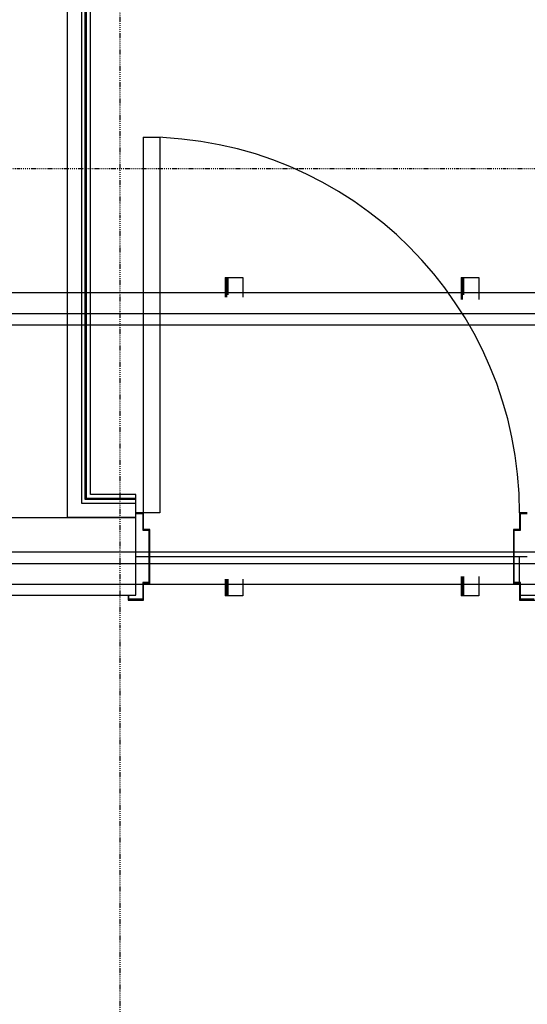
# Model space of a CAD drawing. Extents: x -46230 to 212221, y -185242 to 115744.
# Drawn here: x 20358 to 21600, y -24160 to -21749 of the extents above; entities that cross this region are included whole.
import ezdxf

# ---------------------------------------------------------------- set-up
doc = ezdxf.new("R2010")
doc.units = 0
doc.linetypes.add('X-3040-L1-F$0$EDG-1DOT-2', pattern=[5, 2, -1.4, 0.2, -1.4])
for name, color, linetype in [('X-3040-L1-F$0$A-DOOR', 11, 'CONTINUOUS'), ('X-3040-L1-F$0$A-DOOR-FRAM-2', 11, 'CONTINUOUS'), ('X-3040-L1-F$0$A-FLOR', 11, 'CONTINUOUS'), ('X-3040-L1-F$0$A-WALL', 8, 'CONTINUOUS'), ('X-3040-L1-F$0$A-WALL-4', 8, 'CONTINUOUS'), ('X-3040-L1-F$0$I-WALL-1', 8, 'CONTINUOUS'), ('X-3040-L1-F$0$S-GRID-2', 133, 'X-3040-L1-F$0$EDG-1DOT-2'), ('X-3040-S$0$Q-SPCQ-3', 11, 'CONTINUOUS'), ('X-XREF', 7, 'CONTINUOUS')]:
    doc.layers.add(name, color=color, linetype=linetype)

# ---------------------------------------------------------------- blocks, each defined once
blk = doc.blocks.new('X-3040-S')
at = {"layer": 'X-3040-S$0$Q-SPCQ-3'}
for p, q in [((-24778.6, -14058.2), (-24778.6, -26530.6)), ((-24728.6, -26530.6), (-24728.6, -14058.2)), ((-24115.6, -14058.2), (-24115.6, -26829.4)), ((-24065.6, -26518.5), (-24065.6, -14058.2)), ((-24700.3, -26572.4), (-24700.3, -14100)), ((-24143.9, -14199.6), (-24143.9, -26771.6)), ((-24807.6, -18492.7), (-24807.6, -18489.7)), ((-24766.3, -18489.7), (-24807.6, -18489.7)), ((-24807.6, -18495.9), (-24807.6, -18492.7)), ((-24766.3, -18492.7), (-24807.6, -18492.7)), ((-24807.6, -18532.8), (-24807.6, -18495.9)), ((-24766.3, -18495.9), (-24807.6, -18495.9)), ((-24027.6, -18489.7), (-24075.8, -18489.7)), ((-24027.6, -18492.7), (-24075.8, -18492.7)), ((-24027.6, -18495.9), (-24069.8, -18495.9)), ((-24027.6, -18489.7), (-24027.6, -18492.7)), ((-24027.6, -18492.7), (-24027.6, -18495.9)), ((-24027.6, -18495.9), (-24027.6, -18532.8)), ((-24807.6, -18533), (-24807.6, -18532.8)), ((-24766.3, -18532.8), (-24807.6, -18532.8)), ((-24766.3, -18533), (-24807.6, -18533)), ((-24027.6, -18532.8), (-24075.8, -18532.8)), ((-24027.6, -18533), (-24075.8, -18533)), ((-24027.6, -18532.8), (-24027.6, -18533)), ((-24807.6, -19069.7), (-24807.6, -19066.7)), ((-24760.4, -19066.7), (-24807.6, -19066.7)), ((-24807.6, -19072.9), (-24807.6, -19069.7)), ((-24760.4, -19069.7), (-24807.6, -19069.7)), ((-24807.6, -19109.8), (-24807.6, -19072.9)), ((-24760.3, -19072.9), (-24807.6, -19072.9)), ((-24027.6, -19066.7), (-24081.3, -19066.7)), ((-24027.6, -19069.7), (-24081.3, -19069.7)), ((-24027.6, -19072.9), (-24069.8, -19072.9)), ((-24027.6, -19066.7), (-24027.6, -19069.7)), ((-24027.6, -19069.7), (-24027.6, -19072.9)), ((-24027.6, -19072.9), (-24027.6, -19109.8)), ((-24807.6, -19110.1), (-24807.6, -19109.8)), ((-24760.3, -19109.8), (-24807.6, -19109.8)), ((-24760.3, -19110.1), (-24807.6, -19110.1)), ((-24027.6, -19109.8), (-24081.3, -19109.8)), ((-24027.6, -19110.1), (-24081.3, -19110.1)), ((-24027.6, -19109.8), (-24027.6, -19110.1))]:
    blk.add_line(p, q, dxfattribs=at)
blk = doc.blocks.new('X-3040-L1-F')
at = {"layer": 'X-3040-L1-F$0$A-DOOR'}
for p, q in [((83707, -11997.8), (83707, -11957.8)), ((83707, -11957.8), (84627, -11957.8)), ((84627, -11957.8), (84627, -11997.8)), ((84627, -11997.8), (83707, -11997.8))]:
    blk.add_line(p, q, dxfattribs=at)
blk.add_arc((83707, -11957.8), 920, 270, 0, dxfattribs=at)
at = {"layer": 'X-3040-L1-F$0$A-DOOR-FRAM-2'}
for p, q in [((83505, -11919.8), (83493, -11919.8)), ((83493, -11919.8), (83493, -11957.8)), ((83495, -11955.8), (83495, -11921.8)), ((83495, -11921.8), (83505, -11921.8)), ((83493, -11957.8), (83534, -11957.8)), ((83536, -11955.8), (83495, -11955.8)), ((83534, -11957.8), (83534, -11972.8)), ((83536, -11970.8), (83536, -11955.8)), ((83705, -11955.8), (83664, -11955.8)), ((83664, -11955.8), (83664, -11970.8)), ((83666, -11972.8), (83666, -11957.8)), ((83666, -11957.8), (83707, -11957.8)), ((83705, -11938.8), (83705, -11955.8)), ((83707, -11957.8), (83707, -11938.8)), ((83534, -11972.8), (83666, -11972.8)), ((83664, -11970.8), (83536, -11970.8)), ((83666, -12862.8), (83534, -12862.8)), ((83534, -12862.8), (83534, -12877.8)), ((83536, -12879.8), (83536, -12864.8)), ((83536, -12864.8), (83664, -12864.8)), ((83664, -12864.8), (83664, -12879.8)), ((83666, -12877.8), (83666, -12862.8)), ((83534, -12877.8), (83493, -12877.8)), ((83493, -12877.8), (83493, -12915.8)), ((83495, -12913.8), (83495, -12879.8)), ((83495, -12879.8), (83536, -12879.8)), ((83664, -12879.8), (83705, -12879.8)), ((83707, -12877.8), (83666, -12877.8)), ((83705, -12879.8), (83705, -12896.8)), ((83707, -12896.8), (83707, -12877.8))]:
    blk.add_line(p, q, dxfattribs=at)
at = {"layer": 'X-3040-L1-F$0$A-FLOR'}
for p, q in [((83504.5, -11919.8), (83504.5, -11580.8)), ((83600, -11938.8), (83600, -11970.8)), ((83600, -11972.8), (83600, -12862.8)), ((83600, -12864.8), (83600, -12896.8)), ((83504.5, -13112.3), (83504.5, -12879.8)), ((83536, -12878), (83600, -12878))]:
    blk.add_line(p, q, dxfattribs=at)
at = {"layer": 'X-3040-L1-F$0$A-WALL'}
for p, q in [((83695, -11580.8), (83695, -11770.8)), ((83695, -11805.8), (83695, -11938.8)), ((83695, -11938.8), (83695, -11814.8)), ((86392, -11805.8), (83730, -11805.8)), ((83730, -11805.8), (83730, -11938.8)), ((83739, -11938.8), (83739, -11814.8)), ((83742, -11938.8), (83742, -11817.8)), ((83742, -11817.8), (86380, -11817.8))]:
    blk.add_line(p, q, dxfattribs=at)
at = {"layer": 'X-3040-L1-F$0$A-WALL-4'}
for p, q in [((83505, -11580.8), (83505, -11938.8)), ((83695, -11814.8), (83695, -11770.8)), ((83752, -11938.8), (83752, -11827.8)), ((83752, -11827.8), (86370, -11827.8)), ((83505, -11938.8), (83695, -11938.8)), ((83739, -11938.8), (83752, -11938.8))]:
    blk.add_line(p, q, dxfattribs=at)
at = {"layer": 'X-3040-L1-F$0$I-WALL-1'}
for p, q in [((86383, -11770.8), (83695, -11770.8)), ((83695, -11770.8), (83695, -11805.8)), ((83739, -11814.8), (86383, -11814.8)), ((83695, -11938.8), (83739, -11938.8))]:
    blk.add_line(p, q, dxfattribs=at)
at = {"layer": 'X-3040-L1-F$0$S-GRID-2'}
for p, q in [((84550, 1237.1), (84550, -26521)), ((132391.4, -11900), (-1145, -11900))]:
    blk.add_line(p, q, dxfattribs=at)

msp = doc.modelspace()

# ---------------------------------------------------------------- block references
at = {"layer": 'X-XREF', "rotation": 90}
for name, p in [('X-3040-S', (2370.9, 1647.7)), ('X-3040-L1-F', (8702.9, -106663.1))]:
    msp.add_blockref(name, p, dxfattribs=at)

doc.saveas('drawing.dxf')
